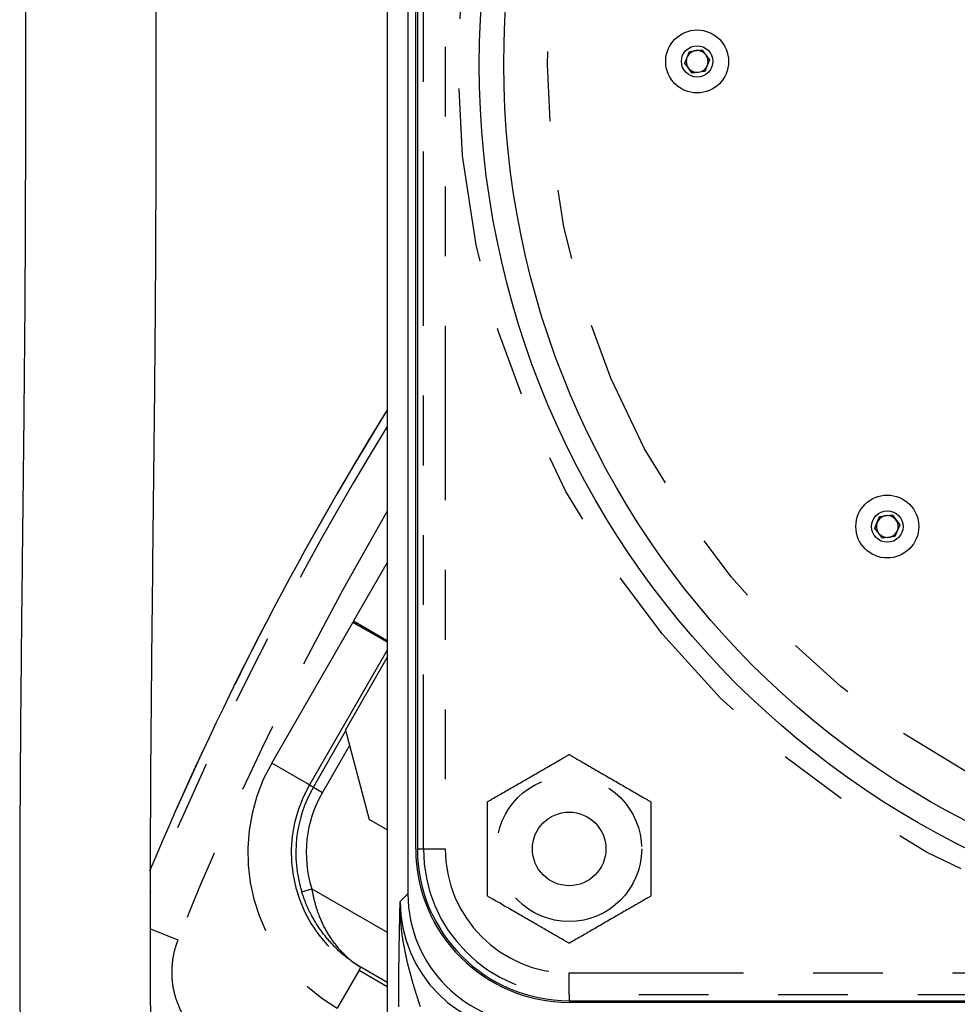
# Model space of a CAD drawing. Extents: x 0 to 34, y 0 to 22.
# Drawn here: x 24.1 to 25.4, y 13.7 to 15.1 of the extents above; entities that cross this region are included whole.
import ezdxf

# ---------------------------------------------------------------- set-up
doc = ezdxf.new("R2010")
doc.units = 0
doc.linetypes.add('SLD-PHANTOM', pattern=[0.5, 0.25, -0.05, 0.05, -0.05, 0.05, -0.05])
doc.linetypes.add('SLD-SOLID', pattern=[0])
doc.layers.get('0').update_dxf_attribs({"linetype": 'CONTINUOUS'})

msp = doc.modelspace()

# ---------------------------------------------------------------- linework, layer by layer
at = {"color": 7, "linetype": 'SLD-SOLID'}
for p, q in [((24.657287, 16.251691), (24.657287, 13.893664)), ((24.670794, 16.207911), (24.670794, 13.957911)), ((24.668452, 13.957911), (24.668452, 16.205411)), ((24.627609, 15.161661), (24.627609, 11.21247)), ((25.054198, 15.084732), (25.061109, 15.101398)), ((25.061109, 15.101398), (25.078998, 15.103746)), ((25.078998, 15.103746), (25.089975, 15.089428)), ((25.065175, 15.070414), (25.054198, 15.084732)), ((25.089975, 15.089428), (25.083064, 15.072762)), ((25.083064, 15.072762), (25.065175, 15.070414)), ((25.326969, 14.417865), (25.33388, 14.434531)), ((25.33388, 14.434531), (25.351769, 14.436879)), ((25.351769, 14.436879), (25.362747, 14.422561)), ((25.337947, 14.403547), (25.326969, 14.417865)), ((25.362747, 14.422561), (25.355836, 14.405895)), ((25.355836, 14.405895), (25.337947, 14.403547)), ((24.567465, 14.128045), (24.627609, 14.232218)), ((24.521567, 14.046353), (24.567867, 14.126547)), ((24.567465, 14.128045), (24.60178, 13.99998)), ((24.573354, 14.106069), (24.534549, 14.038857)), ((24.521567, 14.046353), (24.534549, 14.038857)), ((24.627609, 13.985068), (24.60178, 13.99998)), ((24.888452, 13.740252), (27.138452, 13.740252)), ((27.135952, 13.737911), (24.888452, 13.737911))]:
    msp.add_line(p, q, dxfattribs=at)
at = {"color": 8, "linetype": 'SLD-PHANTOM'}
for p, q in [((24.679431, 13.957911), (24.679431, 16.207911)), ((24.710662, 16.207911), (24.710662, 13.957911)), ((24.579283, 14.284385), (24.627609, 14.368088)), ((24.461797, 14.080861), (24.578309, 14.282667)), ((24.627609, 14.256484), (24.579283, 14.284385)), ((24.627609, 14.243133), (24.51589, 14.04963)), ((24.51589, 14.04963), (24.461797, 14.080861)), ((24.51589, 14.04963), (24.521567, 14.046353)), ((24.670794, 13.957911), (24.679431, 13.957911)), ((24.679431, 13.957911), (24.710662, 13.957911)), ((24.504881, 13.896452), (24.519194, 13.900909)), ((24.519194, 13.900909), (24.627609, 13.838315)), ((24.646056, 13.882434), (24.657287, 13.893664)), ((24.287965, 13.843294), (24.327326, 13.827535)), ((24.587104, 13.783856), (24.555873, 13.729762)), ((24.587104, 13.783856), (24.589581, 13.788146)), ((24.587104, 13.783856), (24.627609, 13.76047)), ((24.627609, 13.76619), (24.589581, 13.788146)), ((24.888452, 13.78012), (27.138452, 13.78012)), ((24.888452, 13.748889), (24.888452, 13.78012)), ((27.138452, 13.748889), (24.888452, 13.748889)), ((24.888452, 13.748889), (24.888452, 13.740252))]:
    msp.add_line(p, q, dxfattribs=at)
for centre, radius in [((26.013452, 15.082911), 1.284543), ((26.013452, 15.082911), 1.15625), ((24.888452, 13.957911), 0.104066)]:
    msp.add_circle(centre, radius, dxfattribs=at)
at = {"color": 7, "linetype": 'SLD-SOLID'}
for centre, radius in [((26.013452, 15.082911), 1.253875), ((26.013452, 15.082911), 1.21875), ((25.072087, 15.08708), 0.045125), ((25.072087, 15.08708), 0.022562), ((25.344858, 14.420213), 0.045125), ((25.344858, 14.420213), 0.022563), ((24.888452, 13.957911), 0.052737)]:
    msp.add_circle(centre, radius, dxfattribs=at)
for centre, radius, start, end in [((25.072087, 15.08708), 0.015625, 157.477326, 217.477326), ((25.072087, 15.08708), 0.015625, 97.477326, 157.477326), ((25.072087, 15.08708), 0.015625, 37.477326, 97.477326), ((25.072087, 15.08708), 0.015625, 337.477326, 37.477326), ((25.072087, 15.08708), 0.015625, 277.477326, 337.477326), ((25.072087, 15.08708), 0.015625, 217.477326, 277.477326), ((28.644202, 12.099161), 4.72498, 148.219951, 157.257688), ((25.344858, 14.420213), 0.015625, 97.477326, 157.477326), ((25.344858, 14.420213), 0.015625, 37.477326, 97.477326), ((25.344858, 14.420213), 0.015625, 337.477326, 37.477326), ((25.344858, 14.420213), 0.015625, 157.477326, 217.477326), ((25.344858, 14.420213), 0.015625, 217.477326, 277.477326), ((25.344858, 14.420213), 0.015625, 277.477326, 337.477326), ((24.888452, 13.957911), 0.22, 180, 270), ((24.888452, 13.957911), 0.217659, 180, 270)]:
    msp.add_arc(centre, radius, start, end, dxfattribs=at)
at = {"color": 8, "linetype": 'SLD-PHANTOM'}
for centre, radius, start, end in [((28.644202, 12.099161), 4.72496, 148.220339, 157.214596), ((28.644202, 12.099161), 4.712483, 148.466051, 157.606964), ((28.644202, 12.099161), 4.650021, 149.743625, 158.180015), ((24.690078, 14.220417), 0.127935, 150, 150.884395), ((24.684384, 13.95235), 0.257022, 150, 240), ((24.684384, 13.95235), 0.19456, 150, 240), ((24.684384, 13.95235), 0.188006, 150, 197.2968), ((24.684384, 13.95235), 0.173015, 150, 197.2968), ((24.888452, 13.957911), 0.209021, 180, 270), ((24.888452, 13.957911), 0.17779, 180, 270)]:
    msp.add_arc(centre, radius, start, end, dxfattribs=at)
at = {"color": 7, "linetype": 'SLD-SOLID'}
msp.add_ellipse((24.844901, 13.893893), major_axis=(-0.132744, -0.132744), ratio=0.99878277, start_param=5.49839613, end_param=7.06797448, dxfattribs=at)
at = {"color": 8, "linetype": 'SLD-PHANTOM'}
msp.add_ellipse((24.833709, 13.8827), major_axis=(0.132798, 0.132798), ratio=0.99837793, start_param=2.35680348, end_param=3.92638183, dxfattribs=at)
at = {"color": 7, "linetype": 'SLD-SOLID'}
for points, knots in [([(24.952269, 17.101161), (24.928315, 17.100465), (24.879803, 17.099056), (24.808698, 17.089176), (24.740143, 17.072329), (24.675241, 17.048276), (24.612885, 17.017477), (24.553503, 16.979268), (24.497845, 16.933864), (24.446447, 16.882013), (24.400083, 16.824995), (24.359106, 16.764394), (24.323316, 16.7015), (24.284766, 16.621829), (24.246775, 16.524623), (24.211688, 16.40946), (24.183867, 16.292352), (24.161939, 16.173072), (24.144969, 16.05213), (24.132137, 15.930381), (24.120972, 15.784759), (24.113178, 15.616079), (24.10942, 15.426766), (24.108532, 15.242881), (24.108457, 15.064678), (24.108524, 14.902114), (24.107785, 14.752341), (24.106604, 14.614381), (24.105139, 14.478896), (24.103652, 14.349403), (24.102304, 14.224084), (24.101181, 14.097541), (24.100419, 13.963945), (24.100249, 13.821915), (24.100942, 13.672272), (24.102735, 13.516782), (24.106402, 13.32581), (24.11302, 13.099206), (24.124608, 12.837632), (24.138684, 12.618959), (24.153192, 12.445104), (24.165733, 12.316701), (24.180208, 12.189413), (24.196771, 12.063863), (24.215571, 11.94066), (24.236965, 11.819327), (24.259704, 11.707928), (24.284325, 11.602694), (24.311314, 11.501249), (24.344549, 11.393539), (24.385481, 11.281853), (24.429423, 11.183553), (24.474356, 11.100385), (24.517531, 11.03271), (24.567244, 10.968279), (24.618163, 10.915353), (24.668704, 10.873944), (24.7164, 10.842483), (24.763818, 10.817938), (24.810892, 10.800113), (24.857258, 10.788659), (24.904879, 10.781404), (24.936937, 10.780225), (24.952269, 10.779661)], [0, 0, 0, 0, 0.01015966, 0.02057516, 0.03038149, 0.04004981, 0.04987738, 0.05982889, 0.06994038, 0.08029142, 0.09075189, 0.10107737, 0.1112989, 0.121434, 0.13861556, 0.15552921, 0.17249213, 0.18967536, 0.20698603, 0.22431506, 0.2416294, 0.26896985, 0.29597498, 0.32199624, 0.34702333, 0.37161677, 0.39100028, 0.41059835, 0.43017923, 0.44851343, 0.4655682, 0.48337633, 0.50222954, 0.52227689, 0.54366438, 0.5657497, 0.58828238, 0.6247414, 0.66197445, 0.69941604, 0.7177435, 0.736024, 0.75417543, 0.77211765, 0.78977312, 0.80707073, 0.82440658, 0.83802376, 0.85293713, 0.86895205, 0.88584859, 0.90339306, 0.91459427, 0.92593865, 0.93742029, 0.94907484, 0.95701276, 0.9650954, 0.97327267, 0.97961168, 0.98640144, 0.99349602, 1, 1, 1, 1]), ([(24.952269, 10.967161), (24.943487, 10.967276), (24.927912, 10.96748), (24.906452, 10.970006), (24.888027, 10.974155), (24.864412, 10.981046), (24.835604, 10.991853), (24.800164, 11.010658), (24.765868, 11.035929), (24.733006, 11.066262), (24.700332, 11.102413), (24.670268, 11.142408), (24.642463, 11.185616), (24.61871, 11.227331), (24.584265, 11.294908), (24.543759, 11.391525), (24.501315, 11.51823), (24.465684, 11.648261), (24.435684, 11.780235), (24.407678, 11.926753), (24.382317, 12.087762), (24.359973, 12.263113), (24.340018, 12.4566), (24.323106, 12.667733), (24.309599, 12.895399), (24.300084, 13.119112), (24.293667, 13.336203), (24.289659, 13.546492), (24.287811, 13.75247), (24.287765, 13.957938), (24.289164, 14.167599), (24.291521, 14.383173), (24.294044, 14.601721), (24.29565, 14.792622), (24.296092, 14.954379), (24.296035, 15.089847), (24.29613, 15.228978), (24.296666, 15.375484), (24.298497, 15.515051), (24.30233, 15.64621), (24.307968, 15.765806), (24.316512, 15.887364), (24.328667, 16.009533), (24.345177, 16.130823), (24.366656, 16.249589), (24.39364, 16.363596), (24.426548, 16.470506), (24.465641, 16.568119), (24.506404, 16.646343), (24.546205, 16.706885), (24.582599, 16.752642), (24.621784, 16.792798), (24.663889, 16.827259), (24.709386, 16.856496), (24.75074, 16.876274), (24.786697, 16.889134), (24.815855, 16.897533), (24.846285, 16.904407), (24.878349, 16.90975), (24.913794, 16.913151), (24.938766, 16.913482), (24.952269, 16.913661)], [0, 0, 0, 0, 0.00406188, 0.00720292, 0.00997652, 0.01279086, 0.01858381, 0.02418023, 0.03130312, 0.03823349, 0.04485218, 0.05383428, 0.06136193, 0.06862751, 0.07604946, 0.09646898, 0.11705437, 0.13788173, 0.15886506, 0.179702, 0.20693838, 0.23431858, 0.26153879, 0.29699356, 0.33237933, 0.36713005, 0.40066507, 0.43293632, 0.4645122, 0.49603886, 0.52807092, 0.56158988, 0.59585757, 0.62926643, 0.64998124, 0.67075274, 0.69198954, 0.71440026, 0.73858729, 0.75661452, 0.77515264, 0.79402087, 0.81303135, 0.83198895, 0.85068464, 0.86889322, 0.88620334, 0.9024294, 0.91751485, 0.92695267, 0.93593332, 0.94453868, 0.95287492, 0.96106271, 0.96951264, 0.97402145, 0.97872193, 0.98354418, 0.98844886, 0.99375403, 1, 1, 1, 1]), ([(24.771265, 14.025569), (24.771434, 14.025667), (24.771771, 14.025861), (24.774663, 14.027531), (24.780803, 14.031076), (24.792275, 14.037699), (24.80773, 14.046622), (24.825221, 14.056721), (24.843145, 14.067069), (24.858764, 14.076087), (24.87149, 14.083434), (24.879829, 14.088249), (24.885504, 14.091525), (24.888125, 14.093038), (24.888369, 14.093179), (24.888452, 14.093227)], [0, 0, 0, 0, 0.03462509, 0.06911594, 0.1238835, 0.21505229, 0.33827663, 0.46482088, 0.59584289, 0.72829895, 0.80540195, 0.88291736, 0.92916124, 0.97585438, 1, 1, 1, 1]), ([(24.888452, 14.093227), (24.888621, 14.09313), (24.888958, 14.092935), (24.89185, 14.091265), (24.897991, 14.08772), (24.909463, 14.081097), (24.924918, 14.072174), (24.942409, 14.062076), (24.960333, 14.051727), (24.975951, 14.04271), (24.988677, 14.035362), (24.997017, 14.030547), (25.002691, 14.027271), (25.005312, 14.025758), (25.005556, 14.025617), (25.00564, 14.025569)], [0, 0, 0, 0, 0.03462509, 0.06911594, 0.1238835, 0.21505229, 0.33827663, 0.46482088, 0.59584289, 0.72829895, 0.80540195, 0.88291736, 0.92916124, 0.97585438, 1, 1, 1, 1]), ([(24.771265, 13.890253), (24.771265, 13.89027), (24.771265, 13.890346), (24.771265, 13.89168), (24.771265, 13.896104), (24.771265, 13.906033), (24.771265, 13.927183), (24.771265, 13.955373), (24.771265, 13.984782), (24.771265, 14.004844), (24.771265, 14.016798), (24.771265, 14.022482), (24.771265, 14.025224), (24.771265, 14.02547), (24.771265, 14.025569)], [0, 0, 0, 0, 0.01034959, 0.04385661, 0.08760245, 0.15259552, 0.27011497, 0.49991327, 0.68115154, 0.82576776, 0.88198292, 0.93864434, 0.97537087, 1, 1, 1, 1]), ([(25.00564, 14.025569), (25.00564, 14.025551), (25.00564, 14.025475), (25.00564, 14.024141), (25.00564, 14.019718), (25.00564, 14.009788), (25.00564, 13.988638), (25.00564, 13.960448), (25.00564, 13.931039), (25.00564, 13.910977), (25.00564, 13.899024), (25.00564, 13.893339), (25.00564, 13.890598), (25.00564, 13.890351), (25.00564, 13.890253)], [0, 0, 0, 0, 0.01034959, 0.04385661, 0.08760245, 0.15259552, 0.27011497, 0.49991327, 0.68115154, 0.82576776, 0.88198292, 0.93864434, 0.97537087, 1, 1, 1, 1]), ([(24.888452, 13.822594), (24.888283, 13.822692), (24.887946, 13.822886), (24.885054, 13.824556), (24.878914, 13.828101), (24.867442, 13.834725), (24.851987, 13.843648), (24.834496, 13.853746), (24.816572, 13.864095), (24.800953, 13.873112), (24.788227, 13.880459), (24.779888, 13.885274), (24.774213, 13.88855), (24.771593, 13.890063), (24.771348, 13.890204), (24.771265, 13.890253)], [0, 0, 0, 0, 0.03462509, 0.06911594, 0.1238835, 0.21505229, 0.33827663, 0.46482088, 0.59584289, 0.72829895, 0.80540195, 0.88291736, 0.92916124, 0.97585438, 1, 1, 1, 1]), ([(25.00564, 13.890253), (25.005471, 13.890155), (25.005134, 13.88996), (25.002242, 13.888291), (24.996101, 13.884746), (24.984629, 13.878122), (24.969174, 13.869199), (24.951684, 13.859101), (24.933759, 13.848752), (24.918141, 13.839735), (24.905415, 13.832388), (24.897075, 13.827573), (24.891401, 13.824297), (24.88878, 13.822784), (24.888536, 13.822642), (24.888452, 13.822594)], [0, 0, 0, 0, 0.03462509, 0.06911594, 0.1238835, 0.21505229, 0.33827663, 0.46482088, 0.59584289, 0.72829895, 0.80540195, 0.88291736, 0.92916124, 0.97585438, 1, 1, 1, 1])]:
    msp.add_open_spline(points, degree=3, knots=knots, dxfattribs=at)
at = {"color": 8, "linetype": 'SLD-PHANTOM'}
for points, knots in [([(24.627609, 14.254461), (24.6252, 14.255839), (24.621492, 14.257959), (24.611209, 14.26384), (24.598152, 14.27131), (24.585433, 14.278589), (24.578836, 14.282365), (24.578309, 14.282667)], [0, 0, 0, 0, 0.253678881, 0.39037233, 0.682501762, 0.974629962, 1, 1, 1, 1]), ([(24.578309, 14.282667), (24.578839, 14.282369), (24.585466, 14.278646), (24.598246, 14.271474), (24.611367, 14.264127), (24.621599, 14.258406), (24.625258, 14.256363), (24.627609, 14.25505)], [0, 0, 0, 0, 0.02557058, 0.3200077, 0.61444583, 0.75221956, 1, 1, 1, 1]), ([(24.589581, 13.788146), (24.589511, 13.788188), (24.588773, 13.788631), (24.575115, 13.796966), (24.555611, 13.812482), (24.533814, 13.837953), (24.520646, 13.858656), (24.511072, 13.878407), (24.506944, 13.89044), (24.504881, 13.896452)], [0, 0, 0, 0, 0.00183629, 0.01922525, 0.35767888, 0.55093061, 0.74391632, 0.87204917, 1, 1, 1, 1]), ([(24.519194, 13.900909), (24.520438, 13.894508), (24.522968, 13.881482), (24.529896, 13.860337), (24.540351, 13.8382), (24.555712, 13.81619), (24.570795, 13.801369), (24.581931, 13.793095), (24.586431, 13.790114), (24.588362, 13.788896), (24.589182, 13.78839), (24.58952, 13.788184), (24.589581, 13.788146)], [0, 0, 0, 0, 0.12858913, 0.26165268, 0.45034484, 0.64637917, 0.86146527, 0.94362513, 0.97692176, 0.9905424, 0.99827008, 1, 1, 1, 1]), ([(24.64395, 13.731581), (24.64395, 13.738538), (24.643969, 13.745403), (24.644037, 13.758989), (24.644087, 13.765709), (24.64421, 13.779029), (24.644284, 13.785647), (24.644451, 13.798558), (24.644543, 13.80488), (24.644841, 13.82354), (24.645067, 13.835572), (24.645547, 13.859224), (24.645801, 13.870834), (24.646056, 13.882434)], [0, 0, 0, 0, 0.125, 0.125, 0.25, 0.25, 0.375, 0.375, 0.5, 0.5, 0.75, 0.75, 1, 1, 1, 1]), ([(24.675181, 13.731581), (24.673121, 13.737868), (24.671097, 13.744128), (24.667174, 13.756638), (24.665275, 13.762888), (24.661658, 13.775412), (24.659943, 13.781678), (24.656768, 13.794181), (24.655305, 13.800427), (24.65135, 13.819185), (24.649296, 13.831719), (24.647266, 13.850639), (24.646765, 13.856966), (24.646289, 13.86649), (24.646176, 13.86967), (24.646045, 13.876043), (24.646027, 13.87925), (24.646056, 13.882434)], [0, 0, 0, 0, 0.125, 0.125, 0.25, 0.25, 0.375, 0.375, 0.5, 0.5, 0.75, 0.75, 0.875, 0.875, 0.9375, 0.9375, 1, 1, 1, 1]), ([(24.327326, 13.827535), (24.32618, 13.824465), (24.322582, 13.814821), (24.318946, 13.797798), (24.317836, 13.776701), (24.320396, 13.755711), (24.326366, 13.735432), (24.33572, 13.716455), (24.348102, 13.699334), (24.363113, 13.68436), (24.37493, 13.67673), (24.380838, 13.672915)], [0, 0, 0, 0, 0.05514929, 0.17321683, 0.29128389, 0.40936384, 0.52744365, 0.64558432, 0.76372524, 0.88186236, 1, 1, 1, 1])]:
    msp.add_open_spline(points, degree=3, knots=knots, dxfattribs=at)

doc.saveas('drawing.dxf')
